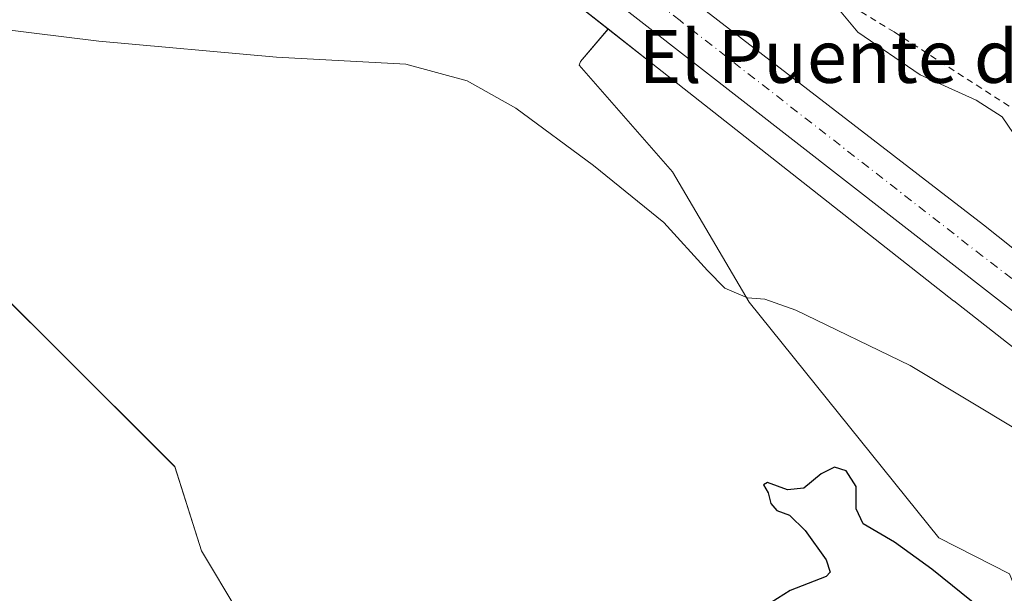
# Model space of a CAD drawing. Units: metres. Extents: x 628044 to 631502, y 4722676 to 4725053.
# Drawn here: x 628271 to 628421, y 4724812 to 4724899 of the extents above; entities that cross this region are included whole.
import ezdxf
from ezdxf.enums import TextEntityAlignment as Align

# ---------------------------------------------------------------- set-up
doc = ezdxf.new("R2010")
doc.units = ezdxf.units.M
doc.header["$MEASUREMENT"] = 0
doc.linetypes.add('DGN Style 2', pattern=[1.648017, 0.98881, -0.659207])
doc.linetypes.add('DGN Style 4', pattern=[2.638475, 1.318413, -0.659207, 0.001648, -0.659207])
for name, color, linetype, lineweight in [('Alambrada', 7, 'DGN Style 2', 0), ('Arbolado forestal CxS', 92, 'Continuous', 0), ('Carretera de calzada única Cxs', 7, 'Continuous', 13), ('Carretera de calzada única eje', 7, 'DGN Style 4', 0), ('Cultivos herbáceos CxS', 92, 'Continuous', 0), ('Curva de nivel maestra', 30, 'Continuous', 30), ('Curva de nivel normal', 30, 'Continuous', 0), ('Núcleo urbano CxS', 7, 'Continuous', 0), ('Texto cartográfico', 7, 'Continuous', 0)]:
    doc.layers.add(name, color=color, linetype=linetype, lineweight=lineweight)
doc.styles.add('Style-Arial', font='txt')

# ---------------------------------------------------------------- blocks, each defined once
blk = doc.blocks.new('*U16')
at = {"layer": 'Núcleo urbano CxS', "color": 7, "linetype": 'Continuous', "lineweight": 0}
blk.add_polyline3d([(628454.0149, 4724824.6921, 669.7784), (628413.1403, 4724856.7751, 668.6276), (628413.1363, 4724856.7783, 668.6274), (628413.1323, 4724856.7815, 668.6271), (628368.2112, 4724892.1338, 668.3681), (628360.7253, 4724898.0251, 668.2039), (628345.8559, 4724909.7274, 668.1375), (628333.2211, 4724919.3437, 668.0803), (628283.5961, 4724957.1129, 666.7513), (628283.5711, 4724957.132, 666.7506), (628283.4037, 4724957.2641, 666.7459), (628282.1859, 4724958.2513, 666.7112), (628278.5335, 4724960.7999, 666.5255), (628278.4732, 4724960.8431, 666.5209), (628277.306, 4724961.7012, 666.426), (628264.3948, 4724971.194, 665.7425)], dxfattribs=at)
blk = doc.blocks.new('*U17')
at = {"layer": 'Cultivos herbáceos CxS', "color": 92, "linetype": 'Continuous', "lineweight": 0}
for points in [[(628262.8656, 4724863.6069, 671.4692), (628276.5983, 4724850.0141, 672.1889), (628294.9829, 4724831.6019, 673.0845), (628299.0489, 4724818.8181, 673.3366), (628315.6023, 4724791.2163, 674.8376), (628321.4113, 4724780.1755, 675.2405), (628349.8741, 4724767.9715, 676.6377), (628362.4019, 4724760.2897, 677.4263), (628381.8221, 4724767.9713, 676.9498), (628400.9904, 4724778.4311, 676.9074), (628414.9415, 4724790.3889, 677.0809), (628426.2595, 4724792.6679, 676.2314)], [(628421.6129, 4724815.3307, 673.3441), (628410.9039, 4724820.7857, 673.5208), (628382.1145, 4724856.5893, 670.0077), (628370.4969, 4724876.3473, 669.0382), (628356.3253, 4724892.5495, 668.8633), (628356.5347, 4724893.0729, 668.827), (628360.7253, 4724898.0251, 668.2039), (628368.2112, 4724892.1338, 668.3681), (628413.1323, 4724856.7815, 668.6271), (628413.1363, 4724856.7783, 668.6274), (628413.1403, 4724856.7751, 668.6276), (628454.0149, 4724824.6921, 669.7784)]]:
    blk.add_polyline3d(points, dxfattribs=at)
blk = doc.blocks.new('*U25')
at = {"layer": 'Carretera de calzada única Cxs', "color": 7, "linetype": 'Continuous', "lineweight": 13}
for points in [[(628649.3201, 4724692.9101, 675.7462), (628599.0701, 4724726.4001, 674.5233), (628546.0801, 4724762.1401, 672.8767), (628524.1001, 4724777.4501, 672.2849), (628483.4001, 4724807.6301, 671.2213), (628474.7987, 4724814.3017, 670.4273), (628468.0501, 4724819.5501, 670.5716), (628434.8701, 4724845.3101, 669.3321), (628343.1001, 4724916.8001, 668.2487), (628326.1301, 4724930.4601, 668.7016), (628307.9101, 4724943.9601, 672.4613), (628280.2501, 4724963.2601, 671.4504), (628252.3001, 4724983.8101, 666.2303)], [(628261.3501, 4724990.5001, 665.4938), (628286.0101, 4724970.6801, 666.6078), (628323.6301, 4724941.8101, 667.8896), (628331.8901, 4724935.1101, 667.4156), (628340.9001, 4724927.8101, 667.8172), (628347.6401, 4724922.3301, 667.9215), (628417.6701, 4724868.3001, 669.5956), (628452.8001, 4724840.3101, 671.2549), (628485.1901, 4724814.9901, 671.9723), (628519.0401, 4724789.9601, 671.702), (628560.9101, 4724760.4201, 673.1108), (628644.5501, 4724704.3901, 675.3351), (628702.0701, 4724666.2201, 677.829)]]:
    blk.add_polyline3d(points, dxfattribs=at)

msp = doc.modelspace()

# ---------------------------------------------------------------- linework, layer by layer
at = {"layer": 'Alambrada', "color": 7, "linetype": 'DGN Style 2', "lineweight": 0}
msp.add_polyline3d([(628346.3, 4724944.66, 666.31), (628344.89, 4724941.92, 666.61), (628344.01, 4724934.82, 667.82), (628367.71, 4724920.94, 667.93), (628394.87, 4724903.19, 666.01), (628404.1, 4724897.58, 664.89), (628422.35, 4724885.79, 665.28)], dxfattribs=at)
at = {"layer": 'Arbolado forestal CxS', "color": 92, "linetype": 'Continuous', "lineweight": 0}
for points in [[(628171.06, 4724949.54, 665.81), (628184.95, 4724946.87, 666.72), (628203.47, 4724949.52, 666.18), (628236.54, 4724959.04, 665.47), (628256.38, 4724966.45, 665.62), (628264.39, 4724971.19, 665.74), (628277.31, 4724961.7, 666.43), (628278.47, 4724960.84, 666.52), (628278.53, 4724960.8, 666.53), (628282.19, 4724958.25, 666.71), (628283.4, 4724957.26, 666.75), (628283.57, 4724957.13, 666.75), (628283.6, 4724957.11, 666.75), (628333.22, 4724919.34, 668.08), (628345.86, 4724909.73, 668.14), (628360.73, 4724898.03, 668.2)], [(628264.39, 4724971.19, 665.74), (628277.31, 4724961.7, 666.43), (628278.47, 4724960.84, 666.52), (628278.53, 4724960.8, 666.53), (628282.19, 4724958.25, 666.71), (628283.4, 4724957.26, 666.75), (628283.57, 4724957.13, 666.75), (628283.6, 4724957.11, 666.75), (628333.22, 4724919.34, 668.08), (628345.86, 4724909.73, 668.14), (628360.73, 4724898.03, 668.2), (628356.53, 4724893.07, 668.83), (628356.33, 4724892.55, 668.86), (628370.5, 4724876.35, 669.04), (628382.11, 4724856.59, 670.01), (628410.9, 4724820.79, 673.52), (628421.61, 4724815.33, 673.34)], [(628262.87, 4724863.61, 671.47), (628276.6, 4724850.01, 672.19), (628294.98, 4724831.6, 673.08), (628299.05, 4724818.82, 673.34), (628315.6, 4724791.22, 674.84), (628321.41, 4724780.18, 675.24), (628349.87, 4724767.97, 676.64), (628362.4, 4724760.29, 677.43), (628381.82, 4724767.97, 676.95), (628400.99, 4724778.43, 676.91), (628414.94, 4724790.39, 677.08), (628426.26, 4724792.67, 676.23), (628428.87, 4724797.03, 675.39), (628421.61, 4724815.33, 673.34), (628410.9, 4724820.79, 673.52), (628382.11, 4724856.59, 670.01), (628370.5, 4724876.35, 669.04), (628356.33, 4724892.55, 668.86), (628356.53, 4724893.07, 668.83), (628360.73, 4724898.03, 668.2)], [(628426.26, 4724792.67, 676.23), (628414.94, 4724790.39, 677.08), (628400.99, 4724778.43, 676.91), (628381.82, 4724767.97, 676.95), (628362.4, 4724760.29, 677.43), (628349.87, 4724767.97, 676.64), (628321.41, 4724780.18, 675.24), (628315.6, 4724791.22, 674.84), (628299.05, 4724818.82, 673.34), (628294.98, 4724831.6, 673.08), (628276.6, 4724850.01, 672.19), (628262.87, 4724863.61, 671.47)]]:
    msp.add_polyline3d(points, dxfattribs=at)
at = {"layer": 'Carretera de calzada única Cxs', "color": 7, "linetype": 'Continuous', "lineweight": 13}
for points in [[(628468.05, 4724819.55, 670.57), (628434.87, 4724845.31, 669.33), (628343.1, 4724916.8, 668.25), (628326.13, 4724930.46, 668.7), (628307.91, 4724943.96, 672.46), (628280.25, 4724963.26, 671.45), (628252.3, 4724983.81, 666.23), (628248.12, 4724987.03, 666.61), (628247.67, 4724987.37, 666.41), (628240.32, 4724993.04, 672.95)], [(628340.9, 4724927.81, 667.82), (628347.64, 4724922.33, 667.92), (628417.67, 4724868.3, 669.6), (628452.8, 4724840.31, 671.25), (628485.19, 4724814.99, 671.97), (628519.04, 4724789.96, 671.7), (628560.91, 4724760.42, 673.11), (628644.55, 4724704.39, 675.34), (628702.07, 4724666.22, 677.83)]]:
    msp.add_polyline3d(points, dxfattribs=at)
at = {"layer": 'Carretera de calzada única eje', "color": 7, "linetype": 'DGN Style 4', "lineweight": 0}
msp.add_polyline3d([(628476.29, 4724817.54, 670.39), (628473.22, 4724819.92, 670.3), (628460.42, 4724829.93, 670.11), (628443.83, 4724842.81, 669.54), (628439.12, 4724846.56, 669.34), (628426.27, 4724856.8, 671.42), (628417.52, 4724863.56, 669), (628371.63, 4724899.3, 668.2), (628345.37, 4724919.56, 667.86), (628342, 4724922.3, 667.77), (628329.23, 4724932.57, 667.51)], dxfattribs=at)
at = {"layer": 'Cultivos herbáceos CxS', "color": 92, "linetype": 'Continuous', "lineweight": 0}
for points in [[(628262.87, 4724863.61, 671.47), (628276.6, 4724850.01, 672.19), (628294.98, 4724831.6, 673.08), (628299.05, 4724818.82, 673.34), (628315.6, 4724791.22, 674.84), (628321.41, 4724780.18, 675.24), (628349.87, 4724767.97, 676.64), (628362.4, 4724760.29, 677.43), (628381.82, 4724767.97, 676.95), (628400.99, 4724778.43, 676.91), (628414.94, 4724790.39, 677.08), (628426.26, 4724792.67, 676.23), (628428.87, 4724797.03, 675.39), (628421.61, 4724815.33, 673.34), (628410.9, 4724820.79, 673.52), (628382.11, 4724856.59, 670.01), (628370.5, 4724876.35, 669.04), (628356.33, 4724892.55, 668.86), (628356.53, 4724893.07, 668.83), (628360.73, 4724898.03, 668.2)], [(628360.73, 4724898.03, 668.2), (628368.21, 4724892.13, 668.37), (628413.13, 4724856.78, 668.63), (628413.14, 4724856.78, 668.63), (628413.14, 4724856.78, 668.63), (628454.01, 4724824.69, 669.78)]]:
    msp.add_polyline3d(points, dxfattribs=at)
at = {"layer": 'Curva de nivel maestra', "color": 30, "linetype": 'Continuous', "lineweight": 30, "elevation": 675, "flags": 128}
msp.add_lwpolyline([(628417.43, 4724809.94), (628409.82, 4724816.02), (628404.18, 4724820.16), (628399.42, 4724822.95), (628398.34, 4724825.18), (628398.35, 4724828.59), (628396.82, 4724830.99), (628395.06, 4724831.5), (628393.03, 4724830.5), (628390.42, 4724828.34), (628387.93, 4724828.06), (628384.9, 4724829.2), (628384.31, 4724828.82), (628385.02, 4724827.65), (628385.38, 4724826.01), (628386.29, 4724824.97), (628388.23, 4724824.25), (628390.62, 4724821.91), (628393.82, 4724817.47), (628394.43, 4724815.57), (628393.8, 4724814.93), (628388.33, 4724812.81), (628382.58, 4724809.14)], dxfattribs=at)
at = {"layer": 'Curva de nivel normal', "color": 30, "linetype": 'Continuous', "lineweight": 0, "flags": 128}
for points, elevation in [([(628347.76, 4724946.36), (628349.81, 4724944.76), (628353.74, 4724941.68), (628374.81, 4724924.74), (628377.71, 4724922.41), (628386.3, 4724915.2), (628388.04, 4724912.88), (628388.72, 4724910.66), (628391.5, 4724906.1), (628398.62, 4724897.56), (628408.06, 4724891.09), (628416.55, 4724887.21), (628420.51, 4724884.71), (628423.05, 4724880.9)], 665), ([(628423.26, 4724836.87), (628406.54, 4724846.98), (628389.18, 4724855.34), (628384.49, 4724857.02), (628381.89, 4724857.22), (628378.41, 4724858.67), (628375.78, 4724861.38), (628369.19, 4724868.65), (628358.52, 4724877.29), (628346.71, 4724886.03), (628339.33, 4724890.17), (628330.02, 4724892.7), (628310.42, 4724893.76), (628283.45, 4724896.19), (628263, 4724898.72)], 670)]:
    msp.add_lwpolyline(points, dxfattribs=dict(at, elevation=elevation))
at = {"layer": 'Núcleo urbano CxS', "color": 7, "linetype": 'Continuous', "lineweight": 0}
for points in [[(628171.06, 4724949.54, 665.81), (628184.95, 4724946.87, 666.72), (628203.47, 4724949.52, 666.18), (628236.54, 4724959.04, 665.47), (628256.38, 4724966.45, 665.62), (628264.39, 4724971.19, 665.74), (628277.31, 4724961.7, 666.43), (628278.47, 4724960.84, 666.52), (628278.53, 4724960.8, 666.53), (628282.19, 4724958.25, 666.71), (628283.4, 4724957.26, 666.75), (628283.57, 4724957.13, 666.75), (628283.6, 4724957.11, 666.75), (628333.22, 4724919.34, 668.08), (628345.86, 4724909.73, 668.14), (628360.73, 4724898.03, 668.2)], [(628360.73, 4724898.03, 668.2), (628368.21, 4724892.13, 668.37), (628413.13, 4724856.78, 668.63), (628413.14, 4724856.78, 668.63), (628413.14, 4724856.78, 668.63), (628454.01, 4724824.69, 669.78)]]:
    msp.add_polyline3d(points, dxfattribs=at)

# ---------------------------------------------------------------- block references
at = {"layer": 'Carretera de calzada única Cxs', "color": 7, "linetype": 'Continuous', "lineweight": 13}
msp.add_blockref('*U25', (0, 0), dxfattribs=at)
at = {"layer": 'Cultivos herbáceos CxS', "color": 92, "linetype": 'Continuous', "lineweight": 0}
msp.add_blockref('*U17', (0, 0), dxfattribs=at)
at = {"layer": 'Núcleo urbano CxS', "color": 7, "linetype": 'Continuous', "lineweight": 0}
msp.add_blockref('*U16', (0, 0), dxfattribs=at)

# ---------------------------------------------------------------- texts
at = {"layer": 'Texto cartográfico', "color": 7, "linetype": 'Continuous', "lineweight": 0, "style": 'Style-Arial'}
msp.add_text('El Puente del Atraco', height=8, dxfattribs=at).set_placement((628416.62, 4724893.85), align=Align.MIDDLE_CENTER)

doc.saveas('drawing.dxf')
